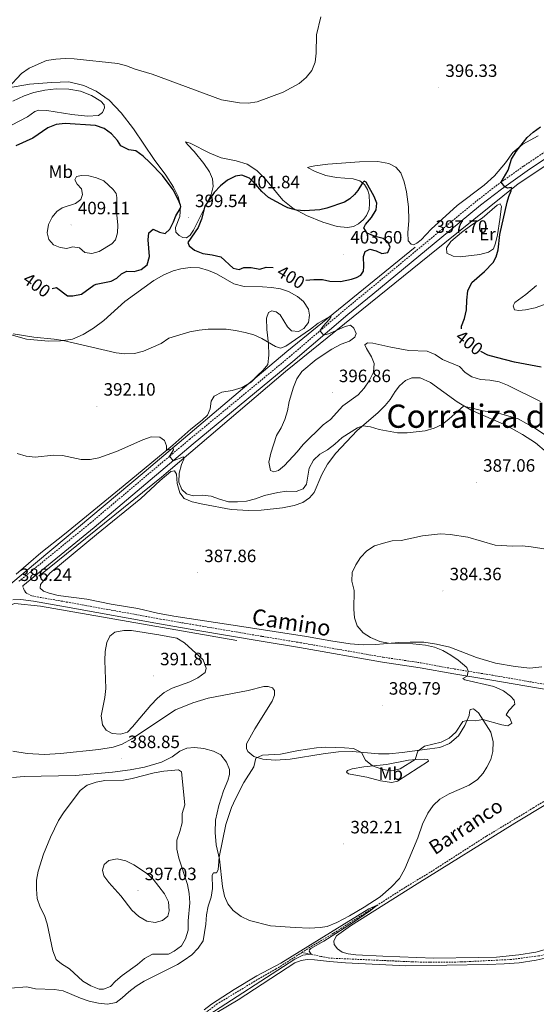
# Model space of a CAD drawing. Units: metres. Extents: x 613890 to 618394, y 4698895 to 4701939.
# Drawn here: x 616694 to 616983, y 4700223 to 4700774 of the extents above; entities that cross this region are included whole.
import ezdxf
from ezdxf.enums import TextEntityAlignment as Align

# ---------------------------------------------------------------- set-up
doc = ezdxf.new("R2010")
doc.units = ezdxf.units.M
doc.header["$MEASUREMENT"] = 0
doc.linetypes.add('TRAZOSX2', pattern=[1.5, 1, -0.5])
for name, color, linetype, lineweight in [('Carátula', 7, 'Continuous', 5), ('Level 11', 142, 'TRAZOSX2', 13), ('Level 13', 5, 'Continuous', 0), ('Level 21', 19, 'Continuous', 0), ('Level 36', 19, 'Continuous', 40), ('Level 37', 92, 'Continuous', 0), ('Level 4', 36, 'Continuous', 30), ('Level 41', 39, 'Continuous', 0), ('Level 43', 5, 'Continuous', 0), ('Level 44', 19, 'Continuous', 0), ('Level 45', 19, 'Continuous', 0), ('Level 5', 36, 'Continuous', 0), ('Level 7', 1, 'Continuous', 0)]:
    doc.layers.add(name, color=color, linetype=linetype, lineweight=lineweight)
doc.styles.add('Arial', font='ARIAL.TTF', dxfattribs={"height": 0.2})

# ---------------------------------------------------------------- blocks, each defined once
blk = doc.blocks.new('5PATER')
at = {"layer": 'Carátula', "linetype": 'Continuous', "lineweight": 5}
h = blk.add_hatch(color=250, dxfattribs=at)
edge = h.paths.add_edge_path()
edge.add_ellipse((0, 0), major_axis=(-1.33, -1.34), ratio=0.999422, start_angle=0, end_angle=360)

msp = doc.modelspace()

# ---------------------------------------------------------------- linework, layer by layer
at = {"layer": 'Level 11', "color": 142, "linetype": 'TRAZOSX2', "lineweight": 13}
for points in [[(617062.75, 4700384.49, 382.19), (617060.8, 4700383.35, 382.16), (617040.97, 4700369.83, 381.76), (616981.9, 4700333.06, 381), (616955.33, 4700317.05, 380.72), (616923.67, 4700296.77, 380.32), (616909.72, 4700288.36, 380.2), (616869.63, 4700262.64, 379.69), (616857.71, 4700255.63, 379.61), (616851.98, 4700251.96, 379.54)], [(617016.75, 4700266.58, 381.48), (617012.57, 4700264.1, 381.45), (617008.39, 4700261.09, 381.37), (616996.62, 4700254.05, 381.17), (616989.69, 4700251.06, 381.14), (616984.55, 4700249.95, 381.08), (616969.22, 4700248, 381.05), (616941.27, 4700246.6, 380.94), (616923.65, 4700246.4, 380.88), (616914.04, 4700246.66, 380.88), (616867.65, 4700248.76, 380.6), (616862.51, 4700249.72, 380.52), (616851.98, 4700251.96, 379.54)], [(616851.98, 4700251.96, 379.54), (616837.45, 4700242.66, 379.35), (616825.52, 4700235.85, 379.27), (616804.48, 4700223.11, 379.15), (616797.25, 4700217.71, 379.07), (616786.57, 4700211.13, 378.98), (616775.76, 4700206.05, 378.84), (616764.9, 4700201.61, 378.78), (616756.13, 4700198.58, 378.67), (616746.85, 4700193.43, 378.56), (616740.7, 4700188.05, 378.42)]]:
    msp.add_polyline3d(points, dxfattribs=at)
at = {"layer": 'Level 13', "color": 5, "linetype": 'Continuous', "lineweight": 0, "ltscale": 0.5}
for points in [[(616704.35, 4700462.67, 387.34), (616773.19, 4700518.19, 390), (616842.78, 4700577.41, 395), (616923.47, 4700642.55, 398.47), (616973.06, 4700682.53, 400.96), (617014.51, 4700709.91, 403.84), (617048.57, 4700723.98, 403.72), (617111.49, 4700741, 399.76), (617185.51, 4700756.55, 403.92), (617224.75, 4700771.35, 402.38), (617259.54, 4700786.9, 400.74), (617307.65, 4700808.36, 402.71)], [(616915.32, 4700646.99, 398.52), (616843.52, 4700588.51, 395), (616816.13, 4700565.57, 394.18), (616763.52, 4700520.97, 390), (616688.74, 4700458.41, 386.6), (616667.64, 4700441.39, 385), (616585.09, 4700371.42, 383.9), (616521.42, 4700318.49, 381.26), (616467.01, 4700271.85, 379.66), (616406.67, 4700222.24, 378.35), (616278.53, 4700114.49, 377.75), (616215.95, 4700060.92, 379.82), (616163.88, 4700012.67, 380)], [(616815.34, 4700426.58, 388.69), (616705.4, 4700445.83, 387.34), (616690.97, 4700447.31, 386.26), (616685.78, 4700445.46, 385.86), (616676.53, 4700438.43, 385.25), (616660.61, 4700423.99, 385), (616615.82, 4700388.08, 383.81), (616589.91, 4700365.5, 383.59), (616476.44, 4700268.7, 379.44), (616412.03, 4700214.65, 377.8), (616415.73, 4700206.51, 377.22), (616432.35, 4700168.3, 375)]]:
    msp.add_polyline3d(points, dxfattribs=at)
at = {"layer": 'Level 21', "color": 19, "linetype": 'TRAZOSX2', "lineweight": 0}
for points in [[(616693.3, 4700459.83, 386.45), (616733.29, 4700492.45, 387.96), (616788.93, 4700539.33, 390.52), (616844.79, 4700585.43, 393.64), (616875.58, 4700611.71, 396.08), (616889.64, 4700623.19, 396.99), (616932.54, 4700658.74, 397.94), (616949.95, 4700673, 399.14), (616961.81, 4700682.16, 399.88), (616976.27, 4700692.45, 400.83), (616988.95, 4700700.9, 401.81)], [(616695.4, 4700457.31, 386.45), (616696.33, 4700454.61, 386.47), (616697.04, 4700453.56, 386.47), (616700.56, 4700451.61, 386.47), (616719.96, 4700448.23, 387.21), (616772.65, 4700438.67, 388.22), (616792.95, 4700435.21, 388.14), (616829.51, 4700428.99, 386.81), (616851.05, 4700425.44, 386.7), (616897.45, 4700417.3, 386.02), (616918.58, 4700414.16, 385.79), (616937.47, 4700410.68, 385.2), (616958.84, 4700407.18, 384.66), (616990.48, 4700401.7, 383.21)]]:
    msp.add_polyline3d(points, dxfattribs=at)
at = {"layer": 'Level 21', "color": 19, "linetype": 'Continuous', "lineweight": 0}
for points in [[(616695.4, 4700457.31, 386.45), (616735.39, 4700489.94, 387.96), (616791.04, 4700536.82, 390.52), (616846.9, 4700582.93, 393.64), (616877.68, 4700609.21, 396.08), (616891.73, 4700620.67, 396.99), (616934.62, 4700656.22, 397.94), (616952, 4700670.44, 399.14), (616963.76, 4700679.53, 399.88), (616978.12, 4700689.75, 400.83), (616990.73, 4700698.15, 401.81)], [(616689.93, 4700449.42, 386), (616694.3, 4700449.6, 386.09), (616701.47, 4700448.64, 386.54), (616719.47, 4700445.5, 387.21), (616772.17, 4700435.94, 388.22), (616792.48, 4700432.48, 388.14), (616829.05, 4700426.26, 386.81), (616850.58, 4700422.71, 386.7), (616897, 4700414.56, 386.02), (616918.12, 4700411.42, 385.79), (616936.99, 4700407.94, 385.2), (616958.38, 4700404.44, 384.66), (616989.99, 4700398.97, 383.21), (617020.96, 4700393.19, 382.64), (617046.01, 4700389.31, 382.7), (617170.51, 4700367.33, 384.54), (617207.92, 4700360.54, 384.6), (617243.24, 4700353.27, 385.11), (617278.36, 4700346.78, 385.63), (617314.31, 4700339.52, 387.24), (617329.85, 4700336.65, 388.09), (617360.39, 4700330.52, 389.06), (617388.89, 4700325.13, 390.17)]]:
    msp.add_polyline3d(points, dxfattribs=at)
at = {"layer": 'Level 36', "color": 92, "linetype": 'Continuous', "lineweight": 0}
for points in [[(616687.51, 4700736.22, 395), (616699.18, 4700738.21, 394.89), (616711.47, 4700739.21, 395.09), (616721.19, 4700739.61, 395.32), (616729.63, 4700737.64, 395.63), (616736.56, 4700734.4, 396.05), (616743.84, 4700729.27, 396.56), (616750.54, 4700722.26, 397.24), (616757.53, 4700713.2, 398.24), (616769.04, 4700696.02, 399.34)], [(616671.34, 4700706.23, 397.5), (616698, 4700720.03, 397.87), (616702.2, 4700723.02, 397.5), (616704.45, 4700723.68, 397.56), (616708.97, 4700723.64, 397.81), (616723, 4700721.29, 398.18), (616731.75, 4700720.29, 398.12), (616737.84, 4700720.67, 398.01), (616740.15, 4700722.35, 397.95), (616741.32, 4700725.06, 397.81), (616741.07, 4700726.69, 397.73), (616739.22, 4700728.8, 397.67), (616733.88, 4700731.99, 397.24), (616727.87, 4700734.46, 396.96), (616721.31, 4700735.55, 396.7), (616714.16, 4700735.6, 396.48), (616707.87, 4700734.88, 396.34), (616701.58, 4700733.65, 396.31), (616696.13, 4700731.73, 396.39), (616689.83, 4700728.74, 396.54)], [(616769.04, 4700696.02, 399.34), (616775.66, 4700687.24, 399.66), (616779.97, 4700680.55, 399.8), (616782.45, 4700675.34, 399.88), (616783.85, 4700669.96, 400.03), (616783.42, 4700664.18, 399.91), (616781.04, 4700658.01, 399.68), (616781.15, 4700655.4, 399.49), (616783.16, 4700653.47, 399.49), (616785.24, 4700652.45, 399.6), (616787.29, 4700652.25, 399.71), (616789.34, 4700653.73, 399.77), (616791.05, 4700656.54, 399.77), (616798.03, 4700670.42, 400.05), (616801.12, 4700676.5, 399.74), (616802.13, 4700681.07, 399.32), (616801.81, 4700685.21, 399.29), (616800.04, 4700689.25, 399.06), (616796.9, 4700693.84, 398.83), (616791.43, 4700700.5, 398.21), (616787.74, 4700704.48, 397.95), (616786.64, 4700706.07, 397.61), (616789.27, 4700705.29, 397.58), (616800.34, 4700699.62, 397.42), (616806.72, 4700696.97, 397.5), (616814.97, 4700695.41, 397.61), (616821.21, 4700693.52, 397.84), (616826.68, 4700689.96, 398.12), (616831.51, 4700685.1, 398.58), (616841.16, 4700673.34, 399.52), (616846.85, 4700668.82, 399.91), (616854.55, 4700664.79, 400.28), (616863.58, 4700660.99, 400.48), (616871.65, 4700658.5, 400.65), (616877.46, 4700657.93, 400.74), (616880.91, 4700658.51, 400.79), (616883.7, 4700660.12, 400.76)], [(616883.7, 4700660.12, 400.76), (616886.47, 4700662.53, 400.71), (616888.17, 4700664.79, 400.59), (616889.58, 4700668.04, 400.54), (616889.82, 4700671.37, 400.42), (616889.54, 4700676.3, 400.25), (616888.74, 4700679.32, 400.2), (616887.01, 4700682.14, 400.05), (616884.37, 4700684.1, 399.94), (616880.62, 4700685.27, 399.66), (616871.34, 4700686.08, 399.17), (616865.23, 4700687.1, 398.75), (616859.29, 4700689.4, 398.27), (616855, 4700691.55, 397.76), (616856.43, 4700692.04, 397.53), (616859.06, 4700692.54, 397.56), (616866.47, 4700693.47, 397.64), (616884.21, 4700694.75, 397.93), (616894.42, 4700695.07, 398.1), (616900.64, 4700693.86, 398.12), (616904.54, 4700691.76, 398.18), (616907.3, 4700688.57, 398.24), (616909.17, 4700683.66, 398.21), (616910.53, 4700677.99, 398.1), (616911.7, 4700669.68, 398.07), (616911.9, 4700661.87, 397.64), (616911.22, 4700655.04, 397.3), (616911.55, 4700650.45, 397.1), (616913.1, 4700648.73, 396.93), (616914.53, 4700648.32, 396.85), (616916.35, 4700649.23, 396.7), (616918.68, 4700651.17, 396.7), (616924.31, 4700657.01, 396.76), (616939, 4700670.35, 398.27), (616954.09, 4700681.72, 399.12), (616959.9, 4700686.91, 399.37), (616966.05, 4700694.16, 399.6), (616970.14, 4700700.04, 399.74), (616975.77, 4700704.66, 400.08), (616984.37, 4700709.42, 400.62)], [(616952.9, 4700663.27, 398.8), (616961.4, 4700670.56, 399.11), (616963.09, 4700671.29, 399.28), (616963.73, 4700669.72, 399.37), (616962.94, 4700662.45, 399.45), (616961.52, 4700653.84, 399.54), (616960.4, 4700649.15, 399.65), (616959.21, 4700646.11, 399.71), (616956.43, 4700644.12, 399.68), (616951.61, 4700642.91, 399.65), (616940.63, 4700641.59, 398.74), (616936.62, 4700641.93, 398.49), (616933.16, 4700643.71, 398.26), (616933.05, 4700646.6, 398.15), (616935.45, 4700650.19, 398.12), (616941.41, 4700655.16, 398.35), (616947.24, 4700659.47, 398.38), (616952.9, 4700663.27, 398.8)], [(616855.54, 4700604.85, 396.16), (616856.17, 4700608.9, 396.28), (616855.67, 4700612.35, 396.53), (616852.85, 4700616.61, 396.76), (616849.36, 4700619.44, 397.02), (616844.31, 4700622.22, 397.22), (616839.84, 4700623.71, 397.3), (616834.93, 4700624.47, 397.39), (616829.73, 4700624.83, 397.44), (616819.51, 4700624.88, 397.64), (616813.81, 4700626.47, 397.73), (616804.05, 4700632.01, 397.95), (616799.54, 4700633.98, 397.78), (616794.45, 4700635.37, 397.67), (616789.24, 4700635.59, 397.58), (616783.95, 4700634.9, 397.64), (616779.79, 4700633.73, 397.7), (616774.46, 4700631.47, 397.78), (616768.95, 4700628.39, 397.9), (616752.72, 4700616.5, 397.78), (616740.84, 4700605.85, 397.07), (616735.12, 4700601.6, 396.28), (616729.26, 4700598.11, 395.63), (616723.31, 4700595.47, 395.12), (616716.64, 4700594.48, 394.97), (616709.89, 4700594.37, 394.83), (616697.53, 4700595.55, 394.86), (616687.57, 4700598.3, 394.92)], [(616982.65, 4700613.05, 403.82), (616977.24, 4700611.88, 403.48), (616973.58, 4700611.51, 403.23), (616971.16, 4700611.84, 403), (616970.24, 4700614.17, 403.03), (616971.32, 4700616.08, 403.14), (616977.5, 4700620.51, 403.46), (616983.37, 4700625.57, 404.14)], [(616989.46, 4700615.41, 404.68), (616982.65, 4700613.05, 403.82)], [(616691.82, 4700463.9, 386.63), (616705.62, 4700475.83, 387.28), (616718.91, 4700486.32, 387.82), (616751.64, 4700513.04, 388.82), (616779.51, 4700536.16, 390.18), (616789.56, 4700545.11, 390.77), (616795.94, 4700550.09, 391.28), (616799.07, 4700552.97, 391.31), (616800.5, 4700556.47, 391.48), (616801, 4700560.8, 391.48), (616802.76, 4700563.61, 391.68), (616807.02, 4700565.72, 391.91), (616812.72, 4700566.73, 392.25), (616818.5, 4700568.38, 392.53), (616823.41, 4700571.39, 392.79), (616826.96, 4700575.18, 393.1), (616830.23, 4700578.11, 393.36), (616832.8, 4700581.28, 393.58), (616833.44, 4700586.58, 394.29), (616833.15, 4700592.76, 394.92), (616832.15, 4700600.85, 395.63), (616832.02, 4700607.27, 396.25), (616833.24, 4700610.31, 396.56), (616835.12, 4700611.25, 396.7), (616837.55, 4700610.72, 396.68), (616839.78, 4700609.03, 396.53), (616843.78, 4700602.33, 395.97), (616846.06, 4700600.06, 395.8), (616849.95, 4700599.81, 395.94), (616853, 4700601.51, 396.05), (616855.54, 4700604.85, 396.16)], [(616909.99, 4700572.31, 392.02), (616913.6, 4700573.84, 392.05), (616918.12, 4700573.83, 391.9), (616923.99, 4700571.16, 391.56), (616938.89, 4700560.32, 390.17), (616946.72, 4700555.77, 389.86), (616966.19, 4700547.22, 389.21), (616975.48, 4700542.09, 389.01), (616982.77, 4700537.37, 388.81), (616988.94, 4700532.12, 388.61)], [(616986.36, 4700411.87, 382.88), (616979.6, 4700411.16, 382.99), (616971.39, 4700412.09, 383.16), (616960.41, 4700413.93, 383.14), (616949.73, 4700417.05, 383.31), (616934.77, 4700422.87, 384.02), (616927.39, 4700424.61, 384.36), (616920.18, 4700425.65, 384.58), (616912.63, 4700425.75, 384.67), (616906.33, 4700425.59, 384.81), (616893.39, 4700424.48, 385.24), (616886.21, 4700424.25, 385.38), (616878.87, 4700424.83, 385.55), (616868.2, 4700426.39, 385.63), (616854.5, 4700428.95, 385.86), (616818.28, 4700434.58, 386.63), (616780.1, 4700440.26, 388.07), (616771, 4700442.01, 388.36), (616759.88, 4700444.64, 388.19), (616744.99, 4700446.97, 388.1), (616731.31, 4700449.75, 387.59), (616715.29, 4700451.96, 387), (616710.15, 4700453.15, 386.8), (616706.96, 4700454.25, 386.68), (616705.27, 4700455.9, 386.68), (616705.46, 4700458.09, 386.68), (616710.67, 4700464.35, 386.94), (616736.76, 4700486.03, 387.68), (616761.67, 4700506.25, 388.81), (616772.51, 4700516.3, 389.46), (616778.47, 4700521.33, 389.61), (616780.42, 4700521.75, 389.66), (616781.67, 4700519.83, 389.66), (616781.96, 4700514.67, 389.49), (616783.39, 4700509.35, 389.24), (616785.98, 4700506.19, 389.1), (616790.35, 4700504.32, 388.95), (616796.41, 4700503.02, 388.58), (616812.33, 4700500.07, 388.3), (616822.06, 4700499.51, 388.02), (616829.04, 4700499.62, 387.96), (616841.07, 4700501.02, 387.56), (616847.53, 4700502.31, 387.56), (616852.34, 4700503.99, 387.59), (616856.12, 4700506.57, 387.7), (616858.7, 4700509.59, 387.96), (616863.13, 4700519.66, 388.38), (616866.31, 4700525.43, 388.5), (616870.98, 4700531.67, 388.81), (616882.94, 4700544.25, 389.75), (616894.55, 4700554.18, 390.68), (616898.64, 4700558.22, 391.05), (616901.43, 4700561.7, 391.42), (616904.17, 4700566.18, 391.76), (616906.58, 4700569.29, 391.9), (616909.99, 4700572.31, 392.02)], [(616689.82, 4700364.73, 385.22), (616697.81, 4700363.28, 385.56), (616707.56, 4700362.8, 386.41), (616716.6, 4700363.46, 387.12), (616738.15, 4700365.53, 388.2), (616746.17, 4700366.89, 388.56), (616751.2, 4700368.63, 388.65), (616756.6, 4700371.54, 388.51), (616781, 4700387.83, 388.02), (616790.85, 4700391.72, 387.6), (616799.41, 4700394.35, 387.26), (616821.85, 4700398.67, 386.95), (616830.56, 4700400.82, 386.98), (616833.08, 4700400.98, 386.98), (616835.35, 4700400.22, 387.06), (616836.61, 4700398.64, 387.06), (616836.63, 4700396, 387.06), (616835.28, 4700392.75, 387.06), (616825.6, 4700377.11, 386.66), (616820.93, 4700368.8, 385.98), (616820.8, 4700366.18, 385.73), (616821.51, 4700364.41, 385.42), (616824.88, 4700361.76, 385.16), (616830, 4700360.17, 384.68), (616836.89, 4700359.63, 384.36), (616845.27, 4700360.27, 384.17), (616863.76, 4700363.19, 384.34), (616872.36, 4700364.21, 384.45), (616880.3, 4700364.41, 384.7), (616894.77, 4700363.09, 385.58), (616900.75, 4700363.24, 385.78), (616908.05, 4700364.02, 385.81), (616923.53, 4700365.89, 384.45), (616929.21, 4700366.82, 384.11), (616934.65, 4700369.02, 384.19), (616939.64, 4700373.33, 384.39), (616943.17, 4700378.97, 384.73), (616945.64, 4700384.69, 385.27), (616945.76, 4700386.43, 385.42), (616946.29, 4700387.95, 385.44), (616948.09, 4700388.34, 385.44), (616950.83, 4700386.12, 385.3), (616957.9, 4700375.28, 384.45), (616959.16, 4700369.84, 384.05)], [(616959.16, 4700369.84, 384.05), (616958.92, 4700364.44, 383.82), (616957.8, 4700360, 383.48), (616955.65, 4700355.71, 383.12), (616953.45, 4700352.44, 383.03), (616950.26, 4700348.8, 383.09), (616945.66, 4700345.63, 383.4), (616934.48, 4700340.76, 383.4), (616929.25, 4700337.77, 383.12), (616925.49, 4700334.31, 382.83), (616922.52, 4700329.97, 382.49), (616919.55, 4700323.72, 382.24), (616916.93, 4700316.18, 382.09), (616909.51, 4700298.82, 382.09), (616906.66, 4700293.37, 382.21), (616901.97, 4700288.46, 382.21), (616895.77, 4700283.15, 382.01), (616886.77, 4700277.21, 381.81), (616878.53, 4700272.37, 381.9), (616871.57, 4700268.65, 381.67), (616866.07, 4700266.39, 381.53), (616862.17, 4700265.85, 381.47), (616856.1, 4700265.53, 381.41), (616848.12, 4700265.87, 381.27), (616834.37, 4700266.89, 381.72), (616822.45, 4700269.87, 382.29), (616817.87, 4700271.98, 382.75), (616813.45, 4700275.51, 383.06), (616810.39, 4700279.23, 383.34), (616808.45, 4700283.49, 383.8), (616807.42, 4700288.94, 384.39), (616805.73, 4700304.17, 384.93), (616803.93, 4700312.29, 385.42), (616803.25, 4700319.06, 385.44), (616803.48, 4700326.08, 385.53), (616805.37, 4700334.28, 385.7), (616808.03, 4700342.48, 385.81)], [(616808.03, 4700342.48, 385.81), (616810.39, 4700348.31, 385.76), (616811.34, 4700351.66, 385.9), (616811.23, 4700354.49, 385.92), (616809.55, 4700358.48, 385.95), (616806.37, 4700362.53, 386.32), (616802.39, 4700364.74, 386.75), (616796.9, 4700366.12, 387.4), (616791.71, 4700366.71, 387.88), (616787.41, 4700366.3, 388.28), (616783.4, 4700364.59, 388.54), (616779.23, 4700361.57, 388.62), (616773.16, 4700358.42, 388.68), (616763.73, 4700355.62, 388.93), (616755.62, 4700354.13, 389.1), (616745.75, 4700352.83, 389.16), (616724.97, 4700351.01, 388.28), (616696.14, 4700350.49, 385.53), (616689.59, 4700349.99, 385.1)], [(616881.09, 4700351.39, 383.68), (616878.07, 4700352.05, 383.82), (616876.99, 4700352.84, 383.85), (616877.42, 4700353.79, 384.02), (616880.17, 4700354.86, 384.51), (616886.7, 4700355.9, 384.76), (616899.35, 4700357.26, 385.41), (616911.66, 4700359.55, 385.41), (616915.99, 4700360.07, 384.93), (616920.42, 4700360.17, 384.34), (616922.44, 4700360, 384.08), (616922.87, 4700358.99, 384.02), (616905.53, 4700347.81, 383.14), (616902.31, 4700347.15, 383.23), (616895.95, 4700348.05, 383.29), (616888.29, 4700350.07, 383.34), (616881.09, 4700351.39, 383.68)], [(616992.46, 4700254.62, 381.81), (616983.11, 4700251.99, 381.64), (616973.58, 4700250.58, 381.5), (616960.92, 4700249.36, 381.53), (616950.66, 4700249.01, 381.53), (616925.88, 4700248.75, 381.56), (616897.29, 4700249.77, 381.33), (616882.1, 4700250.58, 381.38), (616877.83, 4700251.08, 381.38), (616874.42, 4700252.17, 381.38), (616871.81, 4700253.97, 381.41), (616869.93, 4700256.33, 381.41), (616869.87, 4700258.4, 381.41), (616871.35, 4700261.17, 381.47), (616879.19, 4700266.88, 381.56), (616916.44, 4700290.41, 381.53), (616971.25, 4700324.27, 381.64), (617007.81, 4700346.31, 381.87)], [(616798.17, 4700214.68, 380.22), (616816.22, 4700225.42, 380.79), (616847.94, 4700246.04, 380.79), (616851.47, 4700247.42, 380.9), (616854.87, 4700247.95, 380.93), (616858.99, 4700247.78, 380.96), (616867.31, 4700246.77, 381.16), (616876.33, 4700246.07, 381.19), (616910.11, 4700244.37, 381.21), (616956.16, 4700245.25, 381.41), (616965.21, 4700245.51, 381.47), (616973.73, 4700246.18, 381.47), (616983.18, 4700247.54, 381.5), (616993.33, 4700249.9, 381.53)]]:
    msp.add_polyline3d(points, dxfattribs=at)
at = {"layer": 'Level 4', "color": 36, "linetype": 'Continuous', "lineweight": 30}
for points in [[(616711.85, 4700623.86, 400), (616714.39, 4700624.31, 400), (616720.44, 4700619.78, 400), (616723.45, 4700619.78, 400), (616728.38, 4700620.61, 400), (616735.31, 4700625.73, 400), (616736.55, 4700626.29, 400), (616744.91, 4700627.93, 400), (616748.23, 4700629.64, 400), (616750.81, 4700632.04, 400), (616753.85, 4700633.63, 400), (616757.92, 4700633.41, 400), (616761.75, 4700634.4, 400), (616765.19, 4700637.11, 400), (616766.4, 4700641.69, 400), (616765.67, 4700651.07, 400), (616766.12, 4700655.11, 400), (616768.57, 4700657.06, 400), (616772.11, 4700655.37, 400), (616775.17, 4700654.63, 400), (616777.91, 4700657.01, 400), (616780, 4700661.16, 400), (616781.21, 4700664.52, 400), (616783.77, 4700668.89, 400), (616783.95, 4700669.69, 400), (616783.84, 4700670.48, 400), (616782.82, 4700673.41, 400), (616779.65, 4700679.1, 400), (616773.74, 4700687.19, 400), (616766.61, 4700694.42, 400), (616762.87, 4700698, 400), (616758.83, 4700700.95, 400), (616754.96, 4700701.61, 400), (616750.46, 4700703.79, 400), (616748.51, 4700706.76, 400), (616745.2, 4700710.51, 400), (616741.06, 4700713.54, 400), (616736.16, 4700715.11, 400), (616719.18, 4700716.36, 400), (616714.15, 4700715.67, 400), (616709.52, 4700713.79, 400), (616701.09, 4700708.08, 400), (616691.61, 4700703.78, 400)], [(616941.37, 4700601.31, 400), (616941.37, 4700602.69, 400), (616943.12, 4700607.09, 400), (616944.26, 4700611.96, 400), (616944.38, 4700617.32, 400), (616945, 4700622.47, 400), (616947.11, 4700627.11, 400), (616954.28, 4700633.42, 400), (616959.07, 4700638.44, 400), (616960.72, 4700641.53, 400), (616961.83, 4700645.42, 400), (616962.91, 4700654.14, 400), (616966.99, 4700672.11, 400), (616967.83, 4700675.46, 400), (616969.21, 4700678.62, 400), (616969.36, 4700680.42, 400), (616967.1, 4700679.98, 400), (616965.62, 4700680.86, 400), (616963.68, 4700683.49, 400), (616967.61, 4700690.05, 400), (616969.42, 4700696.24, 400), (616971.97, 4700700.5, 400), (616978.23, 4700708.42, 400), (616981.58, 4700711.39, 400), (616985.6, 4700714.35, 400)], [(616854.03, 4700628.59, 400), (616858.54, 4700628.96, 400), (616863.4, 4700628.81, 400), (616867.57, 4700627.88, 400), (616873.57, 4700627.72, 400), (616879.66, 4700629.03, 400), (616882.59, 4700629.94, 400), (616885.02, 4700631.23, 400), (616886.46, 4700633.46, 400), (616886.7, 4700636.22, 400), (616886.39, 4700641.8, 400), (616887.42, 4700644.59, 400), (616890.05, 4700645.8, 400), (616893.49, 4700644.9, 400), (616896.73, 4700643.52, 400), (616900.04, 4700644.07, 400), (616901.4, 4700646.98, 400), (616900.25, 4700649.61, 400), (616897.4, 4700651.83, 400), (616893.05, 4700652.95, 400), (616888.47, 4700654.91, 400), (616886.7, 4700657.74, 400), (616887.49, 4700659.72, 400), (616890.9, 4700663.59, 400), (616893.55, 4700667.83, 400), (616893.88, 4700671.55, 400), (616892.43, 4700675.42, 400), (616887.91, 4700683.47, 400), (616886.77, 4700683.89, 400), (616885.87, 4700682.99, 400), (616883.29, 4700678.77, 400), (616881.34, 4700676.44, 400), (616878.8, 4700674.04, 400), (616875.7, 4700672.28, 400), (616865.83, 4700668.84, 400), (616861.86, 4700667.84, 400), (616853.29, 4700667.44, 400), (616848.79, 4700667.81, 400), (616843.95, 4700669.07, 400), (616842.12, 4700669.88, 400), (616833.2, 4700674.88, 400), (616829.41, 4700678.14, 400), (616826.09, 4700682.11, 400), (616822.45, 4700685.61, 400), (616818.28, 4700687.28, 400), (616814.77, 4700686.81, 400), (616810.18, 4700684.55, 400), (616806.26, 4700681.44, 400), (616802.8, 4700677.55, 400), (616797.43, 4700669.9, 400), (616795.59, 4700662.63, 400), (616793.81, 4700657.95, 400), (616787.9, 4700649.66, 400), (616788.72, 4700647.83, 400), (616791.78, 4700645.31, 400), (616796.4, 4700643.39, 400), (616801.59, 4700642.78, 400), (616806.43, 4700641.52, 400), (616813.45, 4700635.32, 400), (616816.79, 4700634.51, 400), (616819.34, 4700635.69, 400), (616823.43, 4700635.58, 400), (616828.34, 4700634.64, 400), (616831.94, 4700635.77, 400), (616835.85, 4700635.61, 400)], [(616986.09, 4700579.74, 400), (616971.15, 4700582.56, 400), (616960.98, 4700585.15, 400), (616956.12, 4700586.57, 400), (616952.26, 4700588.61, 400)]]:
    msp.add_polyline3d(points, dxfattribs=at)
at = {"layer": 'Level 5', "color": 36, "linetype": 'Continuous', "lineweight": 0}
for points in [[(616862.55, 4700775.98, 395), (616860.04, 4700766, 395), (616859.97, 4700755.69, 395), (616859.4, 4700750.59, 395), (616857.38, 4700746.02, 395), (616854.38, 4700742.02, 395), (616850.41, 4700738.64, 395), (616841.49, 4700733.86, 395), (616826.8, 4700728.44, 395), (616821.86, 4700727.68, 395), (616816.85, 4700727.77, 395), (616806.83, 4700729.54, 395), (616768.04, 4700743.81, 395), (616758.41, 4700746.66, 395), (616753.57, 4700748.53, 395), (616748.77, 4700749.95, 395), (616724.24, 4700752.51, 395), (616719.15, 4700752.7, 395), (616713.94, 4700752.24, 395), (616708.74, 4700751.47, 395), (616698.98, 4700747.18, 395), (616694.75, 4700744.25, 395), (616687.06, 4700736.11, 395)], [(616748.68, 4700659.38, 405), (616748.11, 4700665.15, 405), (616748.23, 4700674.81, 405), (616747.72, 4700676.98, 405), (616746.06, 4700679.35, 405), (616740.87, 4700684.19, 405), (616736.75, 4700685.92, 405), (616732.47, 4700686.99, 405), (616728.4, 4700687.21, 405), (616725.47, 4700686.56, 405), (616724.64, 4700684.75, 405), (616726.01, 4700682.37, 405), (616728.33, 4700679.74, 405), (616728.85, 4700676.43, 405), (616727.94, 4700673.65, 405), (616725.02, 4700671.5, 405), (616717.48, 4700669.09, 405), (616714.53, 4700667.05, 405), (616711.93, 4700663.74, 405), (616709.86, 4700659.62, 405), (616709.11, 4700655.08, 405), (616710.02, 4700651.22, 405), (616712.71, 4700648.32, 405), (616716.48, 4700646.72, 405), (616720.18, 4700646.32, 405), (616723.36, 4700647.26, 405), (616727.21, 4700646.69, 405), (616730.27, 4700644.05, 405), (616734.06, 4700643.51, 405), (616738.18, 4700644.54, 405), (616745.38, 4700648.86, 405), (616747.35, 4700651.19, 405), (616748.44, 4700655, 405), (616748.68, 4700659.38, 405)], [(616689.97, 4700598.41, 395), (616701.68, 4700596.52, 395), (616713.09, 4700595.49, 395), (616718.03, 4700594.71, 395), (616747.75, 4700587.89, 395), (616752.71, 4700587.26, 395), (616758.01, 4700587.49, 395), (616763.13, 4700588.77, 395), (616772.98, 4700593.07, 395), (616777.29, 4700595.95, 395), (616789.09, 4700599.49, 395), (616794.26, 4700600.45, 395), (616799.29, 4700600.99, 395), (616809.51, 4700601, 395), (616814.76, 4700600.38, 395), (616820.04, 4700599.23, 395), (616825.02, 4700597.98, 395), (616829.52, 4700595.81, 395), (616837.1, 4700591.39, 395), (616839.88, 4700590.33, 395), (616842.97, 4700591.59, 395), (616856.78, 4700601.07, 395), (616860.94, 4700604.4, 395), (616867.17, 4700607.9, 395), (616868.27, 4700608.1, 395), (616867.35, 4700606.57, 395), (616863.76, 4700602.72, 395), (616862.01, 4700600.13, 395), (616864.11, 4700597.62, 395), (616867.37, 4700598.71, 395), (616876.12, 4700602.6, 395), (616879.23, 4700603.23, 395), (616880.98, 4700601.57, 395), (616882.28, 4700598.63, 395), (616881.63, 4700596.51, 395), (616878.49, 4700594.41, 395), (616873.83, 4700592.58, 395), (616868.75, 4700589.89, 395), (616859.93, 4700584.1, 395), (616851.95, 4700577.31, 395), (616849.08, 4700573.22, 395), (616847.27, 4700568.5, 395), (616844.83, 4700560.52, 395), (616843.79, 4700555.27, 395), (616842.31, 4700550.49, 395), (616840.23, 4700545.71, 395), (616837.57, 4700541.48, 395), (616834.48, 4700531.58, 395), (616833.4, 4700526.55, 395), (616834.24, 4700521.98, 395), (616836.17, 4700521.15, 395), (616838.82, 4700521.88, 395), (616842.09, 4700524.62, 395), (616849.22, 4700532.29, 395), (616852.53, 4700536.45, 395), (616863.91, 4700547.48, 395), (616867.91, 4700550.49, 395), (616874.91, 4700558.07, 395), (616883.39, 4700564.34, 395), (616886.72, 4700568.07, 395), (616889.69, 4700572.13, 395), (616892.02, 4700576.99, 395), (616892.42, 4700581.77, 395), (616890.98, 4700585.59, 395), (616888.06, 4700590.17, 395), (616887.21, 4700592.33, 395)], [(616887.21, 4700592.33, 395), (616888.73, 4700593.39, 395), (616891.75, 4700593.23, 395), (616901.78, 4700590.96, 395), (616911.85, 4700589.13, 395), (616922.17, 4700588.82, 395), (616926.57, 4700586.79, 395), (616930.76, 4700584.05, 395), (616940.25, 4700580.09, 395), (616943.36, 4700576.72, 395), (616947.15, 4700574.39, 395), (616951.93, 4700572.91, 395), (616957.19, 4700572.52, 395), (616962.44, 4700571.62, 395), (616967.07, 4700569.73, 395), (616985.71, 4700560.45, 395)], [(616692.31, 4700531.38, 390), (616697.33, 4700529.94, 390), (616702.29, 4700529.31, 390), (616712.7, 4700530.47, 390), (616717.7, 4700530.22, 390), (616728.13, 4700528.07, 390), (616733.13, 4700528.1, 390), (616738.14, 4700528.94, 390), (616747.91, 4700532.45, 390), (616762.65, 4700539.15, 390), (616767.37, 4700540.79, 390), (616772.29, 4700540.59, 390), (616774.89, 4700538.73, 390), (616776, 4700535.76, 390), (616775.99, 4700533.24, 390), (616777.91, 4700533.58, 390), (616779.71, 4700534.35, 390), (616780.01, 4700533.56, 390), (616777.66, 4700529.83, 390), (616779.76, 4700527.32, 390), (616785.49, 4700529.5, 390), (616785.78, 4700528.15, 390), (616784.5, 4700525.33, 390), (616783.16, 4700520.46, 390), (616782.94, 4700515.29, 390), (616784.51, 4700511.19, 390), (616787.22, 4700508.77, 390), (616790.97, 4700507.74, 390), (616796.05, 4700508, 390), (616801.03, 4700507.59, 390), (616805.74, 4700505.76, 390), (616810.74, 4700504.42, 390), (616815.74, 4700504.37, 390), (616820.78, 4700504.79, 390), (616825.84, 4700506.11, 390), (616830.94, 4700507.87, 390), (616838.38, 4700509.65, 390), (616843.53, 4700510.31, 390), (616848.76, 4700510.09, 390), (616852.64, 4700511.62, 390), (616854.47, 4700514.15, 390), (616855.99, 4700523.25, 390), (616858.31, 4700527.69, 390), (616862.04, 4700530.95, 390), (616866.33, 4700533.52, 390), (616870.45, 4700536.66, 390), (616874.46, 4700540.36, 390), (616883.13, 4700545.87, 390), (616886.13, 4700546.97, 390), (616890.4, 4700546.42, 390), (616895.25, 4700544.8, 390), (616905.49, 4700543.05, 390), (616910.83, 4700543.06, 390), (616920.91, 4700544.15, 390), (616926, 4700545.54, 390), (616930.54, 4700547.66, 390), (616934.46, 4700550.77, 390), (616942.42, 4700557.87, 390), (616953.43, 4700555.27, 390), (616963.5, 4700553.63, 390), (616973.1, 4700550.75, 390), (616982.5, 4700545.52, 390), (616995.81, 4700536.76, 390)], [(616785.95, 4700247.56, 385), (616790.26, 4700250.55, 385), (616793.73, 4700254.37, 385), (616796.57, 4700258.49, 385), (616798.12, 4700267.8, 385), (616798.44, 4700272.96, 385), (616799.29, 4700277.89, 385), (616800.97, 4700282.83, 385), (616801.72, 4700287.77, 385), (616801.66, 4700295.17, 385), (616802.3, 4700296.58, 385), (616804.01, 4700296.49, 385), (616804.95, 4700298.25, 385), (616805.46, 4700305.39, 385), (616809.33, 4700323.56, 385), (616812.52, 4700333.16, 385), (616814.67, 4700337.92, 385), (616819.44, 4700347.07, 385), (616825.04, 4700355.87, 385), (616826.11, 4700360.77, 385), (616829.86, 4700362.4, 385), (616839.92, 4700362.97, 385), (616850.03, 4700365.08, 385), (616860.13, 4700366.49, 385), (616865.33, 4700366.91, 385), (616875.76, 4700366.59, 385), (616880.83, 4700366.09, 385), (616885.23, 4700363.96, 385), (616887.46, 4700359.71, 385), (616891.41, 4700356.41, 385), (616897.29, 4700354.45, 385), (616902.34, 4700353.71, 385), (616906.91, 4700354.75, 385), (616915.34, 4700359.99, 385), (616916.94, 4700364.74, 385), (616920.67, 4700367.52, 385), (616929.98, 4700369.64, 385), (616934.42, 4700371.93, 385), (616938.2, 4700375.27, 385), (616942.14, 4700381.35, 385), (616944.41, 4700381.85, 385), (616949.16, 4700381.71, 385), (616953.29, 4700382.35, 385), (616964.05, 4700379.37, 385), (616967.33, 4700378.89, 385), (616969.64, 4700380.38, 385), (616968.39, 4700383.1, 385), (616966.49, 4700385.03, 385), (616967.81, 4700387.54, 385), (616971.34, 4700391.09, 385), (616970.94, 4700393.28, 385), (616968.83, 4700395.49, 385), (616964.85, 4700398.5, 385), (616959.53, 4700400.99, 385), (616943.16, 4700404.66, 385), (616942.03, 4700405.33, 385), (616944.61, 4700406.69, 385), (616945.08, 4700409.43, 385), (616944.42, 4700411.57, 385), (616939.57, 4700415.6, 385), (616935.31, 4700418.52, 385), (616930.81, 4700421.06, 385), (616926.18, 4700422.95, 385), (616921.18, 4700424.08, 385), (616914.03, 4700424.71, 385), (616900.39, 4700425.09, 385), (616895.51, 4700426.18, 385), (616890.42, 4700428.26, 385), (616886.27, 4700431.05, 385), (616882.93, 4700434.79, 385), (616881.33, 4700439.3, 385), (616881.03, 4700444.29, 385), (616881.11, 4700454.74, 385), (616879.97, 4700459.81, 385), (616880.17, 4700464.81, 385), (616882.09, 4700468.96, 385), (616884.78, 4700473.18, 385), (616888.33, 4700476.98, 385), (616892.57, 4700479.63, 385), (616897.58, 4700481.25, 385), (616902.57, 4700482.44, 385), (616907.56, 4700482.7, 385), (616919.46, 4700485.34, 385), (616929.6, 4700486.35, 385), (616935.06, 4700486.02, 385), (616944.95, 4700484.53, 385), (616960.21, 4700480.05, 385), (616970.19, 4700479.43, 385), (616975.44, 4700479.66, 385), (616980.42, 4700479.18, 385), (616992.32, 4700477.2, 385)], [(616771.72, 4700429.93, 390), (616756.32, 4700432.21, 390), (616752.09, 4700432.23, 390), (616747.09, 4700431.34, 390), (616744.21, 4700429.05, 390), (616742.57, 4700425.51, 390), (616741.66, 4700420.59, 390), (616741.39, 4700415.43, 390), (616741.93, 4700399.71, 390), (616741.38, 4700394.74, 390), (616739.36, 4700384.47, 390), (616740.07, 4700379.38, 390), (616742.21, 4700376.38, 390), (616745.49, 4700374.63, 390), (616750.22, 4700374.11, 390), (616754.07, 4700375.41, 390), (616757.03, 4700378.25, 390), (616767.15, 4700390.5, 390), (616770.87, 4700394.35, 390), (616774.65, 4700397.63, 390), (616779.23, 4700399.93, 390), (616789.03, 4700403.6, 390), (616793.54, 4700405.75, 390), (616797.71, 4700408.7, 390), (616798.27, 4700411.22, 390), (616796.53, 4700415.91, 390), (616786.01, 4700425.43, 390), (616781.74, 4700428.02, 390), (616771.72, 4700429.93, 390)], [(616756.81, 4700349.35, 390), (616751.89, 4700348.44, 390), (616741.49, 4700348.19, 390), (616736.51, 4700347.4, 390), (616731.59, 4700345.72, 390), (616727.58, 4700342.72, 390), (616718.3, 4700330.09, 390), (616715.5, 4700325.78, 390), (616711.03, 4700316.54, 390), (616707.07, 4700307.03, 390), (616704.02, 4700297.48, 390), (616703.14, 4700292.47, 390), (616703.07, 4700287.29, 390), (616703.59, 4700282.08, 390), (616705.24, 4700277.36, 390), (616707.55, 4700272.63, 390), (616709.1, 4700267.87, 390), (616712.26, 4700252.89, 390), (616714.19, 4700247.97, 390), (616717.2, 4700245.48, 390), (616721.62, 4700242.69, 390), (616729.03, 4700235.83, 390), (616733.53, 4700233.23, 390), (616738.33, 4700231.41, 390), (616740.66, 4700231.28, 390), (616744.65, 4700232.87, 390), (616747.43, 4700235.79, 390), (616751.22, 4700239.05, 390), (616759.76, 4700245.15, 390), (616763.73, 4700248.5, 390), (616768.12, 4700250.89, 390), (616777.03, 4700250.96, 390), (616780.33, 4700252.64, 390), (616784.33, 4700255.68, 390), (616786.6, 4700259.64, 390), (616788.17, 4700264.39, 390), (616788.09, 4700269.62, 390), (616789.09, 4700279.67, 390), (616788.8, 4700284.86, 390), (616787.8, 4700290.02, 390), (616782.89, 4700304.76, 390), (616781.86, 4700309.84, 390), (616781.81, 4700314.84, 390), (616783.56, 4700319.74, 390), (616784.79, 4700324.59, 390), (616784.77, 4700329.77, 390), (616786.22, 4700334.56, 390), (616784.47, 4700353.1, 390), (616782.65, 4700354.18, 390), (616774.43, 4700353.48, 390), (616769.18, 4700352.51, 390), (616756.81, 4700349.35, 390)], [(616757.78, 4700300.94, 395), (616753.17, 4700303.33, 395), (616748.26, 4700304.29, 395), (616743.66, 4700303.45, 395), (616741.03, 4700301.19, 395), (616740.12, 4700298.07, 395), (616740.95, 4700294.77, 395), (616743.64, 4700291.19, 395), (616750.31, 4700283.63, 395), (616756.51, 4700275.61, 395), (616760.49, 4700272.09, 395), (616765, 4700269.46, 395), (616769.7, 4700268.66, 395), (616773.73, 4700269.74, 395), (616776.7, 4700272.3, 395), (616777.49, 4700275.3, 395), (616777.11, 4700280.29, 395), (616774.97, 4700284.85, 395), (616768.6, 4700292.99, 395), (616764.79, 4700296.26, 395), (616757.78, 4700300.94, 395)], [(616894.12, 4700278.36, 380), (616890.39, 4700275.38, 380), (616880.23, 4700268.58, 380), (616864.16, 4700258.21, 380), (616856.99, 4700254.05, 380), (616856.24, 4700253.4, 380), (616856.01, 4700252.66, 380), (616857.03, 4700250.88, 380), (616852.41, 4700250.38, 380), (616847.95, 4700248.12, 380), (616796.51, 4700214.89, 380)], [(616797.17, 4700219.7, 380), (616801.17, 4700222.98, 380), (616813.84, 4700231.16, 380), (616826.64, 4700238.76, 380), (616840.03, 4700245.89, 380), (616889.46, 4700276.35, 380), (616894.12, 4700278.36, 380)], [(616688.59, 4700231.97, 385), (616697.74, 4700232.57, 385), (616702.62, 4700231.46, 385), (616713.22, 4700231.2, 385), (616718.15, 4700230.33, 385), (616727.73, 4700226.4, 385), (616732.69, 4700224.69, 385), (616737.86, 4700223.51, 385), (616742.9, 4700222.97, 385), (616747.81, 4700223.97, 385), (616751.23, 4700226.45, 385), (616754.9, 4700229.86, 385), (616758.93, 4700233.03, 385), (616763.4, 4700235.91, 385), (616782.15, 4700245.18, 385), (616785.95, 4700247.56, 385)]]:
    msp.add_polyline3d(points, dxfattribs=at)

# ---------------------------------------------------------------- block references
at = {"layer": 'Level 7', "color": 19, "linetype": 'Continuous', "lineweight": 0, "xscale": 0.09999983015004542, "yscale": 0.09999983015004542}
for p in [(616928.58, 4700736.42, 396.34), (616817.89, 4700674.03, 401.85), (616788.24, 4700663.5, 399.54), (616722.55, 4700659.48, 409.11), (616923.02, 4700649.07, 397.71), (616875.31, 4700643.09, 403.61), (616868.89, 4700565.45, 396.86), (616736.99, 4700557.89, 392.1), (616949.74, 4700515.29, 387.06), (616793.42, 4700464.62, 387.86), (616930.95, 4700454.46, 384.37), (616768.68, 4700406.85, 391.81), (616896.9, 4700390.39, 389.8), (616750.61, 4700360.45, 388.86), (616875.37, 4700312.69, 382.22), (616760.03, 4700286.48, 397.03)]:
    msp.add_blockref('5PATER', p, dxfattribs=at)

# ---------------------------------------------------------------- texts
at = {"layer": 'Level 37', "color": 92, "linetype": 'Continuous', "lineweight": 0, "style": 'Arial'}
for s, p in [('Mb', (616716.75, 4700689.28, 403.1)), ('Er', (616955.92, 4700654.3, 398.97)), ('Mb', (616901.69, 4700352.08, 384.49))]:
    msp.add_text(s, height=7, dxfattribs=at).set_placement(p, align=Align.MIDDLE_CENTER)
at = {"layer": 'Level 41', "color": 19, "linetype": 'Continuous', "lineweight": 0, "style": 'Arial'}
for s, p in [('396.33', (616932.33, 4700740.17, 396.34)), ('401.84', (616821.64, 4700677.78, 401.85)), ('409.11', (616726.3, 4700663.23, 409.11)), ('399.54', (616791.99, 4700667.25, 399.54)), ('397.70', (616926.77, 4700652.83, 397.71)), ('403.60', (616879.06, 4700646.85, 403.61)), ('396.86', (616872.63, 4700569.2, 396.86)), ('392.10', (616740.74, 4700561.64, 392.1)), ('387.06', (616953.49, 4700519.04, 387.06)), ('387.86', (616797.17, 4700468.37, 387.86)), ('386.24', (616693.78, 4700457.82, 386.25)), ('384.36', (616934.7, 4700458.21, 384.37)), ('391.81', (616772.43, 4700410.61, 391.81)), ('389.79', (616900.65, 4700394.14, 389.8)), ('388.85', (616754.36, 4700364.2, 388.86)), ('382.21', (616879.12, 4700316.44, 382.22)), ('397.03', (616763.78, 4700290.23, 397.03))]:
    msp.add_text(s, height=7, dxfattribs=at).set_placement(p, align=Align.BOTTOM_LEFT)
at = {"layer": 'Level 41', "color": 39, "linetype": 'Continuous', "lineweight": 0, "style": 'Arial'}
for rotation, p in [(-31.0484, (616845.79, 4700630.24, 400)), (-35.7935, (616703.3, 4700625.77, 400)), (-37.672, (616945.77, 4700593.48, 400))]:
    msp.add_text('400', height=7, rotation=rotation, dxfattribs=at).set_placement(p, align=Align.MIDDLE_CENTER)
at = {"layer": 'Level 43', "color": 142, "linetype": 'Continuous', "lineweight": 0, "style": 'Arial'}
msp.add_text('Barranco', height=8, rotation=33.4403, dxfattribs=at).set_placement((616927.83, 4700304.2, 380.32), align=Align.BOTTOM_LEFT)
at = {"layer": 'Level 44', "color": 19, "linetype": 'Continuous', "lineweight": 0, "style": 'Arial'}
msp.add_text('Camino', height=9, rotation=-8.7833, dxfattribs=at).set_placement((616844.94, 4700429.6, 386.02), align=Align.BOTTOM_CENTER)
at = {"layer": 'Level 45', "color": 19, "linetype": 'Continuous', "lineweight": 0, "style": 'Arial'}
msp.add_text('Corraliza de Santo Domingo', height=13, dxfattribs=at).set_placement((616899.28, 4700541.75, 389.84), align=Align.BOTTOM_LEFT)

doc.saveas('drawing.dxf')
